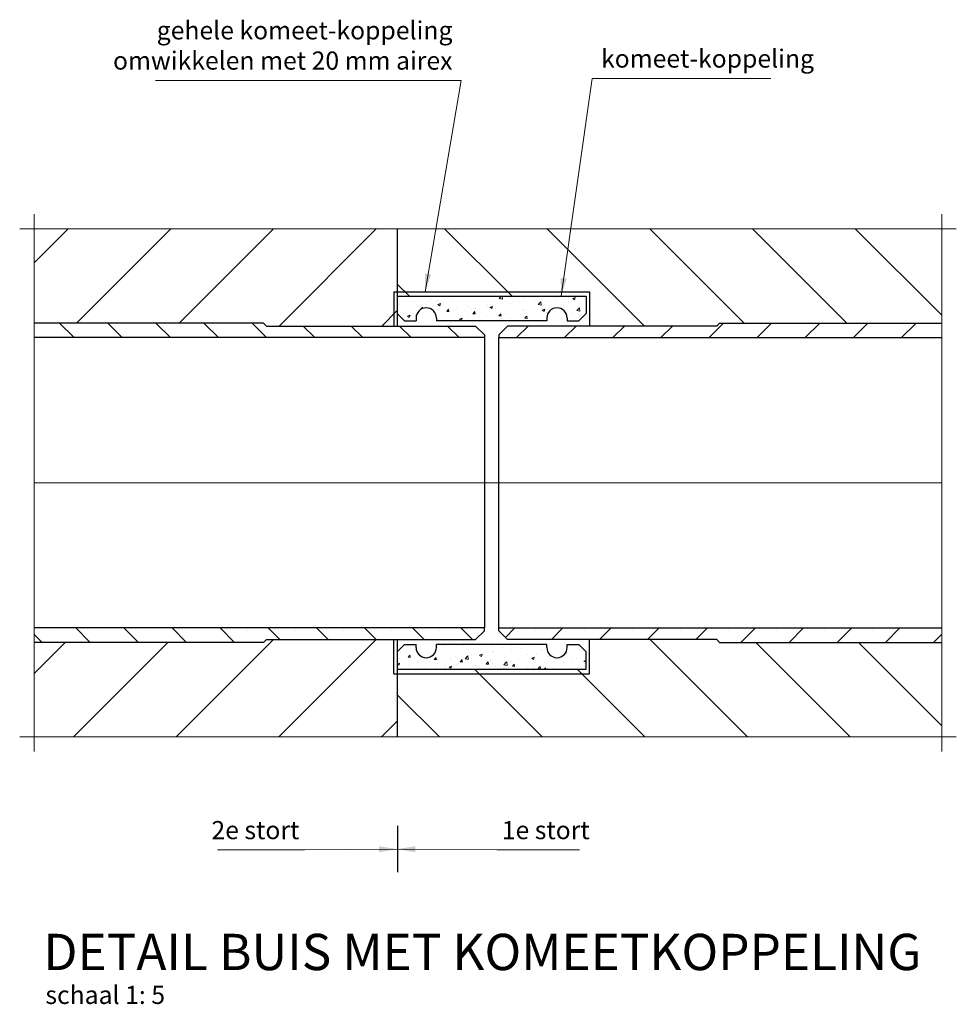
# Model space of a CAD drawing. Units: metres. Extents: x -16.42 to -13.68, y -8.48 to -7.76.
import ezdxf

# ---------------------------------------------------------------- set-up
doc = ezdxf.new("R2010")
doc.units = ezdxf.units.M
doc.header["$MEASUREMENT"] = 0
for name, pattern in [('DASHDOT2', [5, 2.5, -1.25, 0, -1.25]), ('DASHED2', [0.375, 0.25, -0.125]), ('rtwcenter50', [15.25, 12, -1.5, 0.25, -1.5])]:
    doc.linetypes.add(name, pattern=pattern)
doc.layers.get('0').update_dxf_attribs({"linetype": 'CONTINUOUS'})
for name, color, linetype in [('Arceering', 9, 'CONTINUOUS'), ('bc-nw-geo_25cont2', 90, 'CONTINUOUS'), ('bc-nw-geo_35cont1', 10, 'CONTINUOUS')]:
    doc.layers.add(name, color=color, linetype=linetype)
for name, color, linetype, lineweight in [('bc-nw-afbreeklijn', 8, 'rtwcenter50', 18), ('bc-nw-arcering_5', 253, 'CONTINUOUS', 18), ('bc-nw-bm_5', 7, 'CONTINUOUS', 25), ('bc-nw-geo_18dad1', 10, 'rtwcenter50', 18), ('bv-nw-bm_5', 7, 'CONTINUOUS', 25), ('bv-nw-t25_5', 7, 'CONTINUOUS', 25), ('bv-nw-t50_5', 7, 'CONTINUOUS', 50)]:
    doc.layers.add(name, color=color, linetype=linetype, lineweight=lineweight)
doc.styles.add('rtw_iso', font='iso-rtw.shx')
doc.dimstyles.new('RTW-LGL-5', dxfattribs={"dimtxt": 0.0125, "dimasz": 0.0025, "dimexe": 0.01, "dimexo": 0.01, "dimgap": 0.0035, "dimtad": 1, "dimdec": 3, "dimzin": 0, "dimtxsty": 'rtw_iso', "dimblk1": 'RTW-L_ARR-v1', "dimblk2": 'RTW-L_ARR-v1', "dimsah": 1, "dimcen": 2.5, "dimdle": 2, "dimclrd": 8, "dimclre": 8, "dimclrt": 256, "dimaunit": 2, "dimadec": 6, "dimazin": 0, "dimtfac": 1, "dimtdec": 4, "dimtmove": 0, "dimatfit": 0, "dimldrblk": 'RTW-L_ARR-v1', "dimfxl": 1, "dimtolj": 1, "dimtzin": 0, "dimlwd": 18, "dimlwe": 18, "dimarcsym": 0})

# ---------------------------------------------------------------- blocks, each defined once
blk = doc.blocks.new('RTW-L_ARR-v1')
at = {"color": 0, "linetype": 'ByBlock', "lineweight": 18}
blk.add_solid([(-5, 0.83), (-5, -0.83), (0, 0)], dxfattribs=at)

msp = doc.modelspace()

# ---------------------------------------------------------------- hatches: boundary and pattern name
at = {"layer": 'Arceering', "linetype": 'Continuous'}
h = msp.add_hatch(dxfattribs=at)
h.set_pattern_fill('ANSI31', color=256, scale=0.4)
h.set_pattern_definition([(45, (-0.975874, 0), (-0.03535534, 0.03535534), [])])
h.paths.add_polyline_path([(-14.06639, -7.94306), (-14.31639, -7.94306), (-14.31639, -8.00806), (-14.15839, -8.00806), (-14.15639, -8.01006), (-14.06639, -8.01006)])
h.paths.add_polyline_path([(-14.06639, -8.22606), (-14.15639, -8.22606), (-14.15839, -8.22806), (-14.31639, -8.22806), (-14.31639, -8.29306), (-14.06639, -8.29306)])
h = msp.add_hatch(dxfattribs=at)
h.set_pattern_fill('ANSI31', color=256, scale=0.4, angle=270)
h.set_pattern_definition([(315, (-0.975874, 0), (0.03535534, 0.03535534), [])])
h.paths.add_polyline_path([(-13.69139, -8.22806), (-13.84439, -8.22806), (-13.84639, -8.22606), (-13.93639, -8.22606), (-13.93639, -8.23456), (-13.93639, -8.24656), (-14.06639, -8.24656), (-14.06639, -8.29306), (-13.69139, -8.29306)])
h.paths.add_polyline_path([(-13.69139, -7.94306), (-14.06639, -7.94306), (-14.06639, -7.98956), (-13.93639, -7.98956), (-13.93639, -8.00156), (-13.93639, -8.01006), (-13.84639, -8.01006), (-13.84439, -8.00806), (-13.69139, -8.00806)])
at = {"layer": 'bc-nw-arcering_5', "linetype": 'Continuous'}
h = msp.add_hatch(dxfattribs=at)
h.set_pattern_fill('MD-SPUITBETON_05', color=256, scale=0.0025, style=0, pattern_type=2)
h.set_pattern_definition([(50, (-14.066387, -8.293059), (0.0179315, -0.0015688), [0.001875, -0.020625]), (355, (-14.066387, -8.29306), (-0.0034688, 0.0188048), [0.0015, -0.0165]), (100.4514, (-14.064892, -8.29319), (0.0144627, 0.017236), [0.0015935, -0.0175286]), (46.184, (-14.066387, -8.28806), (0.026681, -0.004138), [0.0028125, -0.0309375]), (96.636, (-14.064163, -8.288404), (0.0233666, 0.024353), [0.0023903, -0.0262928]), (351.184, (-14.066387, -8.28806), (0.0233665, 0.024353), [0.00225, -0.02475]), (21, (-14.063887, -8.289309), (0.0149227, -0.0100655), [0.001875, -0.020625]), (326, (-14.063887, -8.28931), (0.0060829, 0.0181288), [0.0015, -0.0165]), (71.4514, (-14.062643, -8.290148), (0.0210056, 0.0080633), [0.0015935, -0.0175286]), (37.5, (-14.0663867, -8.293059), (0.000304, 0.00832235), [0, -0.0163, 0, -0.01675, 0, -0.0165625]), (7.5, (-14.066387, -8.293059), (0.00657674, 0.0098603), [0, -0.00955, 0, -0.015925, 0, -0.0063125]), (327.5, (-14.071962, -8.293059), (0.01334556, -0.00056387), [0, -0.00625, 0, -0.0195, 0, -0.025875]), (317.5, (-14.074462, -8.293059), (0.01457965, 0.00250262), [0, -0.008125, 0, -0.01295, 0, -0.018375])])
edge = h.paths.add_edge_path()
edge.add_line((-13.93623, -7.98956), (-14.06639, -7.98956))
edge.add_line((-14.06639, -7.98956), (-14.06639, -8.00156))
edge.add_line((-14.06639, -8.00156), (-14.06139, -8.00656))
edge.add_line((-14.06139, -8.00656), (-14.05339, -8.00656))
edge.add_line((-14.05339, -8.00656), (-14.05339, -8.00456))
edge.add_arc((-14.04639, -8.00456), 0.007, 0, 180, ccw=False)
edge.add_line((-14.03939, -8.00456), (-14.03939, -8.00656))
edge.add_line((-14.03939, -8.00656), (-13.96339, -8.00656))
edge.add_line((-13.96339, -8.00656), (-13.96339, -8.00456))
edge.add_arc((-13.95639, -8.00456), 0.007, 0, 180, ccw=False)
edge.add_line((-13.94939, -8.00456), (-13.94939, -8.00656))
edge.add_line((-13.94939, -8.00656), (-13.94139, -8.00656))
edge.add_line((-13.94139, -8.00656), (-13.93623, -8.0014))
edge.add_line((-13.93623, -8.0014), (-13.93623, -7.98956))
edge = h.paths.add_edge_path()
edge.add_line((-13.96339, -8.23156), (-13.96339, -8.22956))
edge.add_line((-13.96339, -8.22956), (-14.03939, -8.22956))
edge.add_line((-14.03939, -8.22956), (-14.03939, -8.23156))
edge.add_arc((-14.04639, -8.23156), 0.007, -180, 0, ccw=False)
edge.add_line((-14.05339, -8.23156), (-14.05339, -8.22956))
edge.add_line((-14.05339, -8.22956), (-14.06139, -8.22956))
edge.add_line((-14.06139, -8.22956), (-14.06639, -8.23456))
edge.add_line((-14.06639, -8.23456), (-14.06639, -8.24656))
edge.add_line((-14.06639, -8.24656), (-13.93659, -8.24656))
edge.add_line((-13.93659, -8.24656), (-13.93659, -8.23436))
edge.add_line((-13.93659, -8.23436), (-13.94139, -8.22956))
edge.add_line((-13.94139, -8.22956), (-13.94939, -8.22956))
edge.add_line((-13.94939, -8.22956), (-13.94939, -8.23156))
edge.add_arc((-13.95639, -8.23156), 0.007, -180, 0, ccw=False)
at = {"layer": 'bv-nw-t25_5', "linetype": 'Continuous'}
h = msp.add_hatch(dxfattribs=at)
h.set_pattern_fill('SACNCR', color=256, scale=0.25, angle=270)
h.paths.add_polyline_path([(-14.01239, -8.01006), (-14.15639, -8.01006), (-14.15839, -8.00806), (-14.31639, -8.00806), (-14.31639, -8.01806), (-14.00639, -8.01806), (-14.00639, -8.01606)])
h.paths.add_polyline_path([(-14.00639, -8.22006), (-14.00639, -8.21806), (-14.31639, -8.21806), (-14.31639, -8.22806), (-14.15839, -8.22806), (-14.15639, -8.22606), (-14.01239, -8.22606)])
h = msp.add_hatch(dxfattribs=at)
h.set_pattern_fill('SACNCR', color=256, scale=0.25)
h.paths.add_polyline_path([(-13.69139, -8.00806), (-13.84439, -8.00806), (-13.84639, -8.01006), (-13.99039, -8.01006), (-13.99639, -8.01606), (-13.99639, -8.01806), (-13.69139, -8.01806)])
h.paths.add_polyline_path([(-13.69139, -8.21806), (-13.99639, -8.21806), (-13.99639, -8.22006), (-13.99039, -8.22606), (-13.84639, -8.22606), (-13.84439, -8.22806), (-13.69139, -8.22806)])

# ---------------------------------------------------------------- linework, layer by layer
at = {"layer": 'bc-nw-afbreeklijn', "linetype": 'DASHDOT2', "ltscale": 4}
for p, q in [((-14.31639, -7.93306), (-14.31639, -8.30306)), ((-13.69139, -7.93306), (-13.69139, -8.30306)), ((-14.32639, -7.94306), (-13.68139, -7.94306)), ((-14.32639, -8.29306), (-13.68139, -8.29306))]:
    msp.add_line(p, q, dxfattribs=at)
at = {"layer": 'bc-nw-bm_5', "linetype": 'Continuous'}
msp.add_line((-14.06629, -8.35443), (-14.06629, -8.38638), dxfattribs=at)
at = {"layer": 'bc-nw-geo_18dad1', "linetype": 'DASHDOT2', "ltscale": 4}
msp.add_line((-14.31639, -8.11806), (-13.69139, -8.11806), dxfattribs=at)
at = {"layer": 'bc-nw-geo_25cont2', "color": 6, "linetype": 'DASHED2', "ltscale": 10}
for p, q in [((-14.06867, -7.98656), (-14.06883, -8.01006)), ((-14.06867, -7.98656), (-13.9341, -7.98656)), ((-13.9341, -7.98656), (-13.93394, -8.01006)), ((-14.06867, -8.24956), (-14.06883, -8.22606)), ((-13.9341, -8.24956), (-13.93394, -8.22606)), ((-14.06867, -8.24956), (-13.9341, -8.24956))]:
    msp.add_line(p, q, dxfattribs=at)
at = {"layer": 'bc-nw-geo_25cont2', "linetype": 'Continuous'}
for p, q in [((-14.15839, -8.00806), (-14.31639, -8.00806)), ((-14.15639, -8.01006), (-14.15839, -8.00806)), ((-14.15639, -8.01006), (-14.01239, -8.01006)), ((-14.01239, -8.01006), (-14.00639, -8.01606)), ((-13.99039, -8.01006), (-13.99639, -8.01606)), ((-13.84639, -8.01006), (-13.99039, -8.01006)), ((-13.84639, -8.01006), (-13.84439, -8.00806)), ((-13.84439, -8.00806), (-13.69139, -8.00806)), ((-14.00639, -8.01606), (-14.00639, -8.01806)), ((-13.99639, -8.01606), (-13.99639, -8.01806)), ((-14.00639, -8.01806), (-14.31639, -8.01806)), ((-14.00639, -8.01806), (-14.00639, -8.21806)), ((-13.99639, -8.01806), (-13.69139, -8.01806)), ((-13.99639, -8.21806), (-13.99639, -8.01806)), ((-14.00639, -8.21806), (-14.31639, -8.21806)), ((-14.01239, -8.22606), (-14.00639, -8.22006)), ((-14.00639, -8.22006), (-14.00639, -8.21806)), ((-13.99639, -8.21806), (-13.69139, -8.21806)), ((-13.99639, -8.22006), (-13.99639, -8.21806)), ((-13.99039, -8.22606), (-13.99639, -8.22006)), ((-14.15639, -8.22606), (-14.15839, -8.22806)), ((-14.15639, -8.22606), (-14.01239, -8.22606)), ((-13.84639, -8.22606), (-13.99039, -8.22606)), ((-13.84639, -8.22606), (-13.84439, -8.22806)), ((-14.15839, -8.22806), (-14.31639, -8.22806)), ((-13.84439, -8.22806), (-13.69139, -8.22806))]:
    msp.add_line(p, q, dxfattribs=at)
at = {"layer": 'bc-nw-geo_35cont1', "linetype": 'Continuous'}
for p, q in [((-14.06639, -7.94306), (-14.06639, -8.01006)), ((-14.06639, -7.98956), (-13.93639, -7.98956)), ((-13.93639, -7.98956), (-13.93639, -8.00156)), ((-14.06139, -8.00656), (-14.06639, -8.00156)), ((-13.94139, -8.00656), (-13.93639, -8.00156)), ((-14.06139, -8.00656), (-14.05339, -8.00656)), ((-14.05339, -8.00456), (-14.05339, -8.00656)), ((-14.03939, -8.00456), (-14.03939, -8.00656)), ((-13.96339, -8.00656), (-14.03939, -8.00656)), ((-13.96339, -8.00456), (-13.96339, -8.00656)), ((-13.94939, -8.00456), (-13.94939, -8.00656)), ((-13.94939, -8.00656), (-13.94139, -8.00656)), ((-14.06639, -8.22606), (-14.06639, -8.29306)), ((-14.06139, -8.22956), (-14.06639, -8.23456)), ((-14.06139, -8.22956), (-14.05339, -8.22956)), ((-14.05339, -8.23156), (-14.05339, -8.22956)), ((-14.03939, -8.23156), (-14.03939, -8.22956)), ((-13.96339, -8.22956), (-14.03939, -8.22956)), ((-13.96339, -8.23156), (-13.96339, -8.22956)), ((-13.94939, -8.23156), (-13.94939, -8.22956)), ((-13.94939, -8.22956), (-13.94139, -8.22956)), ((-13.94139, -8.22956), (-13.93639, -8.23456)), ((-13.93639, -8.24656), (-13.93639, -8.23456)), ((-14.06639, -8.24656), (-13.93639, -8.24656))]:
    msp.add_line(p, q, dxfattribs=at)
for centre, start, end in [((-14.04639, -8.00456), 0, 180), ((-13.95639, -8.00456), 0, 180), ((-14.04639, -8.23156), 180, 0), ((-13.95639, -8.23156), 180, 0)]:
    msp.add_arc(centre, 0.007, start, end, dxfattribs=at)

# ---------------------------------------------------------------- texts
at = {"layer": 'bv-nw-bm_5', "linetype": 'Continuous', "char_height": 0.0125, "style": 'rtw_iso'}
for s, insert, attachment_point in [('gehele komeet-koppeling\\Pomwikkelen met 20 mm airex', (-14.02836, -7.83737), 9), ('komeet-koppeling', (-13.92604, -7.83598), 7), ('2e stort', (-14.13383, -8.36747), 9), ('1e stort', (-13.9944, -8.36747), 7)]:
    msp.add_mtext(s, dxfattribs=dict(at, insert=insert, attachment_point=attachment_point))
at = {"layer": 'bv-nw-t25_5', "linetype": 'Continuous', "style": 'rtw_iso'}
msp.add_text('schaal 1: 5', height=0.0125, dxfattribs=at).set_placement((-14.30868, -8.47709))
at = {"layer": 'bv-nw-t50_5', "linetype": 'Continuous', "style": 'rtw_iso'}
msp.add_text('%%UDETAIL BUIS MET KOMEETKOPPELING', height=0.025, dxfattribs=at).set_placement((-14.31003, -8.45376))

# ---------------------------------------------------------------- leaders
at = {"layer": 'bv-nw-bm_5', "linetype": 'Continuous', "annotation_type": 0, "has_hookline": 1}
for points, hookline_direction, text_width in [([(-13.95354, -7.98956), (-13.93204, -7.83948), (-13.92954, -7.83948)], 0, 0.11696), ([(-14.04724, -7.98656), (-14.02236, -7.84087), (-14.02486, -7.84087)], 1, 0.20446), ([(-14.06639, -8.3704), (-14.13033, -8.37097)], 1, 0.05625), ([(-14.06639, -8.3704), (-13.9979, -8.37097)], 0, 0.05357)]:
    msp.add_leader(points, dimstyle='RTW-LGL-5', dxfattribs=dict(at, hookline_direction=hookline_direction, text_width=text_width))

doc.saveas('drawing.dxf')
